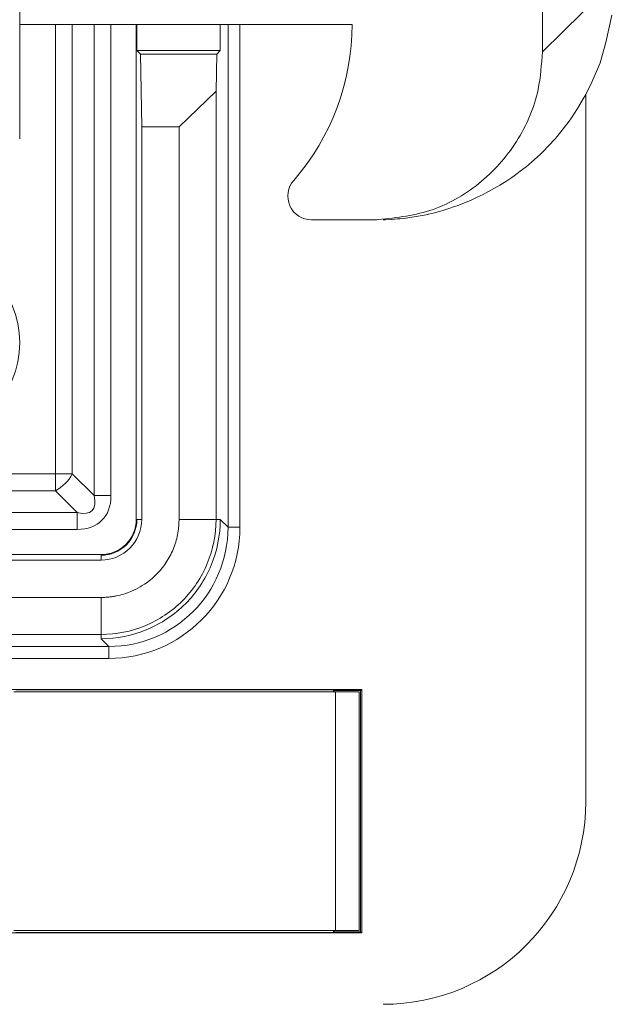
# Model space of a CAD drawing. Units: inches. Extents: x 0 to 33.4, y 0 to 8.5.
# Drawn here: x 7.4 to 7.6, y 1 to 1.3 of the extents above; entities that cross this region are included whole.
import ezdxf

# ---------------------------------------------------------------- set-up
doc = ezdxf.new("R2010")
doc.units = ezdxf.units.IN
doc.header["$MEASUREMENT"] = 0

msp = doc.modelspace()

# ---------------------------------------------------------------- linework, layer by layer
at = {"color": 7, "linetype": 'Continuous', "lineweight": 15}
for p, q in [((7.370624816308928, 1.367562644179202), (7.370624816308928, 1.30799331632916)), ((7.543314901378329, 1.348275496319313), (7.543314901378329, 1.325063828462481)), ((7.566294075920944, 1.337183400456151), (7.564325597327644, 1.328144614206314)), ((7.480467318065642, 1.334102262716384), (7.370624816308928, 1.334102262716384)), ((7.409132115469323, 1.170579618410591), (7.409132115469323, 1.334102262716384)), ((7.4093382677545, 1.325440816107488), (7.4093382677545, 1.334102262716384)), ((7.436897320056644, 1.325440816107488), (7.436897320056644, 1.334102262716384)), ((7.564325597327644, 1.328144614206314), (7.562357118734344, 1.321432051750409)), ((7.4093382677545, 1.325440816107488), (7.410526664692704, 1.324252360503295)), ((7.4093382677545, 1.325440816107488), (7.436897320056644, 1.325440816107488)), ((7.410526664692704, 1.324252360503295), (7.435708923118439, 1.324252360503295)), ((7.410946302511679, 1.300210686234767), (7.410526664692704, 1.324252360503295)), ((7.435708923118439, 1.324252360503295), (7.435495378918653, 1.312019915146881)), ((7.436897320056644, 1.325440816107488), (7.435708923118439, 1.324252360503295)), ((7.562357118734344, 1.321432051750409), (7.561569703830627, 1.31935375042579)), ((7.561569703830627, 1.31935375042579), (7.559601166571338, 1.315033938995287)), ((7.559601166571338, 1.315033938995287), (7.557632687978036, 1.310890242863618)), ((7.435495378918653, 1.312019915146881), (7.423266570853555, 1.300210686234767)), ((7.435495378918653, 1.312019915146881), (7.435495378918653, 1.170579618410591)), ((7.557632687978036, 1.310890242863618), (7.556845273074321, 1.309465363323948)), ((7.557632687978036, 1.310890242863618), (7.557632687978036, 1.077399137506125)), ((7.556845273074321, 1.309465363323948), (7.554876794481021, 1.306330839534234)), ((7.554876794481021, 1.306330839534234), (7.552908257221731, 1.303212742221427)), ((7.552120900984004, 1.30210348570232), (7.550152363724714, 1.299605135896803)), ((7.552908257221731, 1.303212742221427), (7.552120900984004, 1.30210348570232)), ((7.410946302511679, 1.170579618410591), (7.410946302511679, 1.300210686234767)), ((7.423266570853555, 1.300210686234767), (7.410946302511679, 1.300210686234767)), ((7.423266570853555, 1.170579618410591), (7.423266570853555, 1.300210686234767)), ((7.550152363724714, 1.299605135896803), (7.548183885131413, 1.297096108881297)), ((7.547396470227699, 1.29618784204034), (7.545427991634397, 1.294114351326815)), ((7.548183885131413, 1.297096108881297), (7.547396470227699, 1.29618784204034)), ((7.542672039471392, 1.291267642878901), (7.540703560878091, 1.289511417833629)), ((7.543459454375108, 1.292030183403301), (7.542672039471392, 1.291267642878901)), ((7.545427991634397, 1.294114351326815), (7.543459454375108, 1.292030183403301)), ((7.538735023618802, 1.287751555497042), (7.537947667381075, 1.287103061655165)), ((7.540703560878091, 1.289511417833629), (7.538735023618802, 1.287751555497042)), ((7.535979130121786, 1.2856006256781), (7.534010651528485, 1.284103234976085)), ((7.537947667381075, 1.287103061655165), (7.535979130121786, 1.2856006256781)), ((7.531254758031468, 1.282259245611341), (7.529286220772179, 1.280983025687676)), ((7.533223236624768, 1.28354872404851), (7.531254758031468, 1.282259245611341)), ((7.534010651528485, 1.284103234976085), (7.533223236624768, 1.28354872404851)), ((7.523774433778145, 1.277917845096904), (7.521805896518855, 1.276978485281802)), ((7.524561848681862, 1.278320763109027), (7.523774433778145, 1.277917845096904)), ((7.526530327275162, 1.279404558588929), (7.524561848681862, 1.278320763109027)), ((7.528498805868463, 1.280509004496943), (7.526530327275162, 1.279404558588929)), ((7.529286220772179, 1.280983025687676), (7.528498805868463, 1.280509004496943)), ((7.517081524428538, 1.274938668845935), (7.515112987169249, 1.274182816244276)), ((7.51905000302184, 1.275727491733386), (7.517081524428538, 1.274938668845935)), ((7.519837417925554, 1.276066346485574), (7.51905000302184, 1.275727491733386)), ((7.521805896518855, 1.276978485281802), (7.519837417925554, 1.276066346485574)), ((7.507632662915927, 1.271901061269971), (7.505664184322626, 1.271425984091436)), ((7.509601200175216, 1.272417908632639), (7.507632662915927, 1.271901061269971)), ((7.510388615078932, 1.272642716702304), (7.509601200175216, 1.272417908632639)), ((7.512357093672232, 1.273253898975208), (7.510388615078932, 1.272642716702304)), ((7.514325572265533, 1.273902862144996), (7.512357093672232, 1.273253898975208)), ((7.515112987169249, 1.274182816244276), (7.514325572265533, 1.273902862144996)), ((7.487986244539695, 1.269535296599486), (7.467081499366429, 1.269535296599486)), ((7.488620482546256, 1.269535296599486), (7.487986244539695, 1.269535296599486)), ((7.491490950719697, 1.269588213321521), (7.490703535815981, 1.269563104278249)), ((7.493459487978987, 1.269686537519005), (7.491490950719697, 1.269588213321521)), ((7.495427966572286, 1.269833906483253), (7.493459487978987, 1.269686537519005)), ((7.496215381476003, 1.269907121637465), (7.495427966572286, 1.269833906483253)), ((7.498183860069304, 1.270127588423947), (7.496215381476003, 1.269907121637465)), ((7.500152397328593, 1.270395339997525), (7.498183860069304, 1.270127588423947)), ((7.50093975356632, 1.270517482586523), (7.500152397328593, 1.270395339997525)), ((7.50290829082561, 1.270863025261451), (7.50093975356632, 1.270517482586523)), ((7.50487676941891, 1.271253506083917), (7.50290829082561, 1.270863025261451)), ((7.218843876361965, 1.185664169485903), (7.382448711718279, 1.185664169485903)), ((7.388016466065774, 1.185664169485903), (7.382448711718279, 1.185664169485903)), ((7.382448711718279, 1.185664169485903), (7.382448711718279, 1.18009641513841)), ((7.388016466065774, 1.185664169485903), (7.395215017574158, 1.178465617977518)), ((7.382448711718279, 1.18009641513841), (7.218884121230386, 1.18009641513841)), ((7.389647204560676, 1.172897863630025), (7.382448711718279, 1.18009641513841)), ((7.395215017574158, 1.178465617977518), (7.400782771921652, 1.178465617977518)), ((7.219009783778723, 1.172897863630025), (7.389647204560676, 1.172897863630025)), ((7.389647204560676, 1.172897863630025), (7.389647204560676, 1.167330109282531)), ((7.409132115469323, 1.170579618410591), (7.4093382677545, 1.170579618410591)), ((7.410946302511679, 1.170579618410591), (7.4093382677545, 1.170579618410591)), ((7.423266570853555, 1.170579618410591), (7.435495378918653, 1.170579618410591)), ((7.435495378918653, 1.170579618410591), (7.436897320056644, 1.170579618410591)), ((7.436897320056644, 1.170579618410591), (7.439454922511001, 1.168022015956233)), ((7.439454922511001, 1.168022015956233), (7.443391351703703, 1.168022015956233)), ((7.389647204560676, 1.167330109282531), (7.219050028647144, 1.167330109282531)), ((7.219050028647144, 1.158980765734861), (7.397533262793592, 1.158980765734861)), ((7.397533262793592, 1.158980765734861), (7.397533262793592, 1.158774613449683)), ((7.397533262793592, 1.157166578692504), (7.397533262793592, 1.158774613449683)), ((5.922456521672645, 1.157166578692504), (7.397533262793592, 1.157166578692504)), ((5.922456521672645, 1.14484625168464), (7.397533262793592, 1.14484625168464)), ((7.397533262793592, 1.14484625168464), (7.397533262793592, 1.132617443619541)), ((7.397533262793592, 1.132617443619541), (5.922456521672645, 1.132617443619541)), ((7.397533262793592, 1.132617443619541), (7.397533262793592, 1.13121556114754)), ((5.919898919218287, 1.128657958693182), (7.40009086524795, 1.128657958693182)), ((7.40009086524795, 1.128657958693182), (7.397533262793592, 1.13121556114754)), ((7.40009086524795, 1.124721470834492), (7.40009086524795, 1.128657958693182)), ((7.40009086524795, 1.124721470834492), (5.919898919218287, 1.124721470834492)), ((7.483616919014516, 1.11441714187098), (7.359994891106731, 1.11441714187098)), ((7.474955531071608, 1.113629726967264), (7.368656337715628, 1.113629726967264)), ((7.369306298207229, 1.114279746124853), (7.474305570580007, 1.114279746124853)), ((7.474511722865185, 1.114073593839676), (7.474305570580007, 1.114279746124853)), ((7.474305570580007, 1.113629726967264), (7.474305570580007, 1.114279746124853)), ((7.483273312317224, 1.114073593839676), (7.474511722865185, 1.114073593839676)), ((7.474511722865185, 1.114073593839676), (7.474511722865185, 1.113629726967264)), ((7.474955531071608, 1.034889644579414), (7.474955531071608, 1.113629726967264)), ((7.482829562776789, 1.113629726967264), (7.474955531071608, 1.113629726967264)), ((7.482829562776789, 1.034889644579414), (7.482829562776789, 1.113629726967264)), ((7.483273312317224, 1.114073593839676), (7.483616919014516, 1.11441714187098)), ((7.483273312317224, 1.034445777707003), (7.483273312317224, 1.114073593839676)), ((7.483616919014516, 1.034102229675699), (7.483616919014516, 1.11441714187098)), ((7.359994891106731, 1.034102229675699), (7.483616919014516, 1.034102229675699)), ((7.474955531071608, 1.034889644579414), (7.368656337715628, 1.034889644579414)), ((7.474305570580007, 1.034239625421825), (7.369306298207229, 1.034239625421825)), ((7.474305570580007, 1.034239625421825), (7.474305570580007, 1.034889644579414)), ((7.474511722865185, 1.034445777707003), (7.474305570580007, 1.034239625421825)), ((7.474511722865185, 1.034889644579414), (7.474511722865185, 1.034445777707003)), ((7.474511722865185, 1.034445777707003), (7.483273312317224, 1.034445777707003)), ((7.474955531071608, 1.034889644579414), (7.482829562776789, 1.034889644579414)), ((7.483273312317224, 1.034445777707003), (7.483616919014516, 1.034102229675699))]:
    msp.add_line(p, q, dxfattribs=at)
at = {"color": 8, "linetype": 'Continuous', "lineweight": 15}
for p, q in [((7.382448711718279, 1.185664169485903), (7.382448711718279, 1.334102262716384)), ((7.388016466065774, 1.334102262716384), (7.388016466065774, 1.185664169485903)), ((7.395215017574158, 1.178465617977518), (7.395215017574158, 1.334102262716384)), ((7.400782771921652, 1.334102262716384), (7.400782771921652, 1.178465617977518)), ((7.439454922511001, 1.168022015956233), (7.439454922511001, 1.334102262716384)), ((7.443391351703703, 1.334102262716384), (7.443391351703703, 1.168022015956233))]:
    msp.add_line(p, q, dxfattribs=at)
at = {"color": 7, "linetype": 'Continuous', "lineweight": 15, "flags": 128}
msp.add_lwpolyline([(7.543314901378329, 1.325063828462481), (7.556624219627949, 1.338062334302632), (7.567081490824661, 1.348275496319313)], dxfattribs=at)
at = {"color": 7, "linetype": 'Continuous', "lineweight": 15}
msp.add_circle((7.339141609219563, 1.228971253211504), 0.03149606299212593, dxfattribs=at)
for centre, radius, start, end in [((7.402120876485087, 1.334102222166452), 0.07834645669291364, 318.8879095608339, 0), ((7.467081506406346, 1.277409308780625), 0.007874015748031482, 138.8879095608304, 270.0000000000008), ((7.376523056922148, 1.191589824282038), 0.01293104166359922, 297.2742654258039, 332.7257345741748)]:
    msp.add_arc(centre, radius, start, end, dxfattribs=at)
for centre, major_axis, ratio, start_param, end_param in [((7.378511687959721, 1.189601174471347), (-0.01607276734109764, 0.01607276734109697), 0.3464101615137387, 2.617993877991333, 3.665191429188102), ((7.378511687959721, 1.189601174471347), (-0.01928732080931628, 0.01928732080931628), 0.5773502691896656, 2.61799387799149, 3.665191429188048), ((7.400077654652933, 1.168035207778135), (-0.02784902614984652, 0.02784902614985163), 0.9996345833861474, 2.356346783439985, 3.926838523739759), ((7.400077654652933, 1.168035207778135), (0.03063206331049351, -0.03063206331049373), 0.9996954598819014, 5.497939437029714, 7.068431177329442), ((7.490693358466401, 1.077419503964667), (0.04734046147985361, -0.04734046147985405), 0.9996954598818824, 5.497939437029736, 7.068431177329459)]:
    msp.add_ellipse(centre, major_axis=major_axis, ratio=ratio, start_param=start_param, end_param=end_param, dxfattribs=at)
for points, knots in [([(7.487986244539695, 1.269535296599486), (7.494156102315757, 1.270143982305711), (7.50650073328782, 1.27136183864763), (7.523004634923919, 1.280833690886352), (7.535562718611062, 1.294818351681977), (7.542332477552871, 1.310471830000906), (7.543033649489526, 1.320886377730527), (7.543314901378331, 1.325063828462481)], [0, 0, 0, 0, 0.2126500445530547, 0.4254695037517923, 0.6399711437322718, 0.8555863539938013, 1, 1, 1, 1]), ([(7.370624816308928, 1.30799331632916), (7.370624816308928, 1.307172836030052), (7.370624816308928, 1.304848551888016), (7.370624816308928, 1.30152694737208), (7.370624816308928, 1.298645017647034), (7.370624816308928, 1.297155590134954), (7.370624816308928, 1.296457619820768), (7.370624816308928, 1.296381786354176), (7.370624816308928, 1.296343541575019)], [0, 0, 0, 0, 0.159074062413828, 0.4506303455173501, 0.6563355810141568, 0.811809502954482, 0.9050906634984992, 1, 1, 1, 1]), ([(7.505664184322626, 1.271425984091436), (7.505640973348269, 1.271420776943029), (7.505378794841521, 1.271361959834678), (7.505116156278367, 1.271305221398763), (7.50487676941891, 1.271253506083917)], [0, 0, 0, 0, 0.08853118680238409, 1, 1, 1, 1]), ([(7.397533236989902, 1.144846287413658), (7.397954834495525, 1.144852320810882), (7.398798140996101, 1.14486438920083), (7.400061186218009, 1.144961960048906), (7.401321456585812, 1.145117790395846), (7.402987598174965, 1.145408690726931), (7.405036545332505, 1.145921387391726), (7.407151009530677, 1.146679001537885), (7.409450496804134, 1.147724001405863), (7.412365945338126, 1.149412386331237), (7.415859605834788, 1.152274491535403), (7.419067508739468, 1.156197628131871), (7.4210678018356, 1.159930892815268), (7.422198192973505, 1.163101723141327), (7.422811133989577, 1.165554791275847), (7.423118587941173, 1.167635901314818), (7.423248327343697, 1.169313757552319), (7.423260495098059, 1.170157852518502), (7.423266575017409, 1.170579625441037)], [0, 0, 0, 0, 0.03131272976399004, 0.06263374002106259, 0.09403964754210954, 0.1256064509337032, 0.188220903351397, 0.2506628881088106, 0.2921564272014092, 0.3757234618364528, 0.5002197186907722, 0.6253646518795694, 0.7498063651654836, 0.8126538217256136, 0.8750648582231477, 0.9373085969038772, 0.96867469021732, 1, 1, 1, 1]), ([(7.435495385224195, 1.170579625441341), (7.43549538522432, 1.165608888383866), (7.434507409168433, 1.160642236928368), (7.430704403243387, 1.151460149435676), (7.427890869417289, 1.147249218578572), (7.420863643852424, 1.140221993013849), (7.416652712995452, 1.137408459187716), (7.407470625502638, 1.133605453262598), (7.402503974047248, 1.132617477206799), (7.397533236989726, 1.132617477206871)], [5.497939437029716, 5.497939437029716, 5.497939437029716, 5.497939437029716, 5.890562372104649, 5.890562372104649, 6.283185307179584, 6.283185307179584, 6.675808242254518, 6.675808242254518, 7.068431177329452, 7.068431177329452, 7.068431177329452, 7.068431177329452]), ([(7.397533236989726, 1.157166533036285), (7.401050026366021, 1.157166533104589), (7.404532962927004, 1.158610706021278), (7.409497112092154, 1.163571285175245), (7.410946329210352, 1.167031553722772), (7.410946329394782, 1.170579625441341)], [0, 0, 0, 0, 0.5, 0.5, 1, 1, 1, 1]), ([(7.397533236989726, 1.158774598072979), (7.400624027359807, 1.158774598165242), (7.403700360333198, 1.160052032234848), (7.408056386567399, 1.164404925316218), (7.40933826421882, 1.167461604812305), (7.409338264358088, 1.170579625441341)], [0, 0, 0, 0, 0.5, 0.5, 1, 1, 1, 1]), ([(7.397533236989726, 1.158980760257171), (7.40056941210259, 1.158980760352547), (7.403593616410913, 1.160236817646845), (7.407871678166789, 1.164511802257368), (7.40913210204041, 1.167516739567367), (7.409132102173897, 1.170579625441341)], [0, 0, 0, 0, 0.5, 0.5, 1, 1, 1, 1])]:
    msp.add_open_spline(points, degree=3, knots=knots, dxfattribs=at)
for points in [[(7.433901141485673, 1.155514737016998), (7.435872867902511, 1.160275330302413), (7.436897319476269, 1.165425379005834), (7.436897319476198, 1.170579625441341)], [(7.425368573851225, 1.142744288579842), (7.429011964113586, 1.146387678842133), (7.431929415068836, 1.150754143731582), (7.433901141485673, 1.155514737016997)], [(7.412598125414071, 1.134211720945389), (7.417358718699523, 1.136183447362263), (7.421725183588865, 1.139100898317547), (7.425368573851228, 1.142744288579839)], [(7.397533236989726, 1.131215542954869), (7.402687483425262, 1.131215542954798), (7.407837532128618, 1.132239994528521), (7.412598125414069, 1.134211720945394)]]:
    msp.add_open_spline(points, degree=3, dxfattribs=at)

doc.saveas('drawing.dxf')
